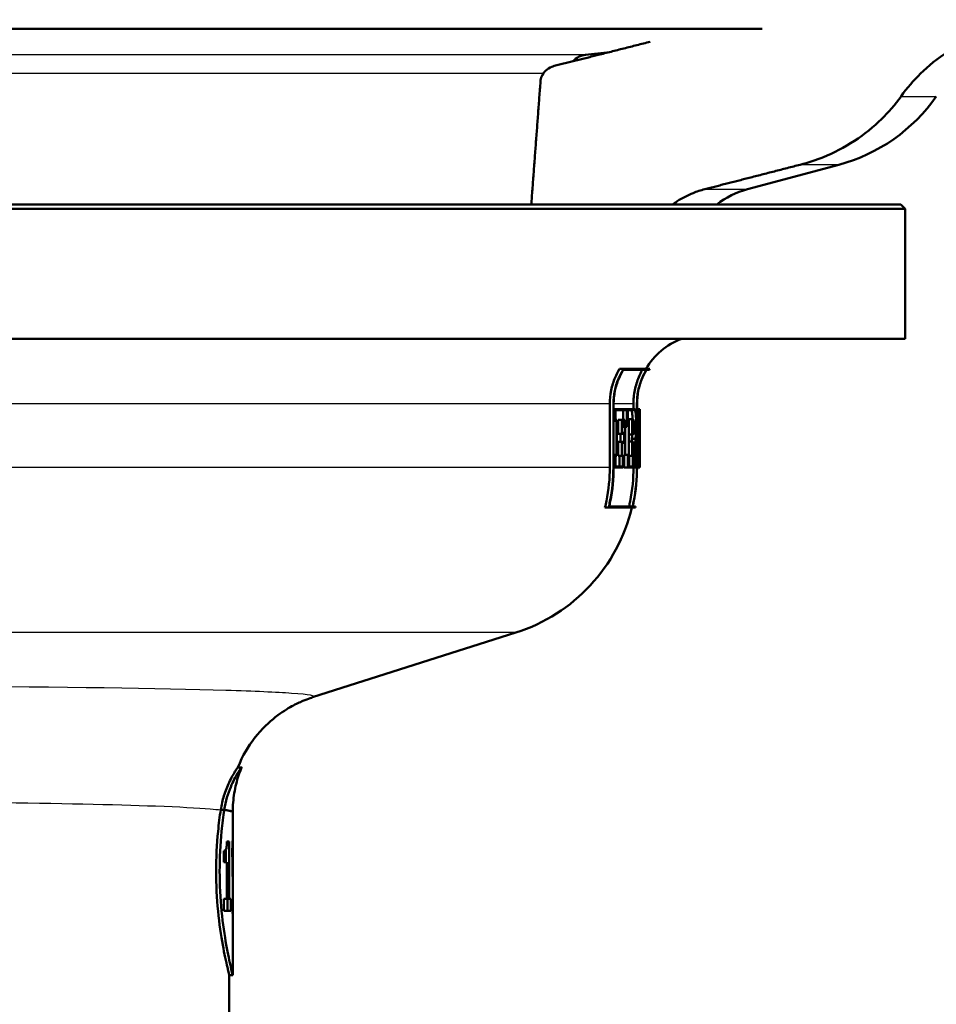
# Model space of a CAD drawing. Units: millimetres. Extents: x 0 to 2100, y 0 to 4066.
# Drawn here: x 871 to 924, y 1464 to 1521 of the extents above; entities that cross this region are included whole.
import ezdxf

# ---------------------------------------------------------------- set-up
doc = ezdxf.new("R2010")
doc.units = ezdxf.units.MM
doc.header["$LTSCALE"] = 10
for name, color, linetype, lineweight in [('Hatch', 7, 'Continuous', 9), ('Visible Edges(ISO)', 7, 'Continuous', 50), ('Visible Tangent Edges(ISO)', 7, 'Continuous', 25)]:
    doc.layers.add(name, color=color, linetype=linetype, lineweight=lineweight)

msp = doc.modelspace()

# ---------------------------------------------------------------- hatches: boundary and pattern name
at = {"layer": 'Hatch'}
h = msp.add_hatch(dxfattribs=at)
h.set_pattern_fill('ANSI31', color=256, scale=254, style=0)
h.set_pattern_definition([(45, (0, 0), (-22.45064, 22.45064), [])])
edge = h.paths.add_edge_path()
edge.add_line((913.58, 1521.446), (913.666, 1520.75))
edge.add_spline(control_points=[(913.666, 1520.75), (910.247, 1520.358), (907.197, 1520.013)], knot_values=[0, 0, 0, 0.609939, 0.609939, 0.609939], weights=[1, 1.003927, 1.004252], degree=2, periodic=0)
edge.add_spline(control_points=[(907.197, 1520.013), (904.278, 1519.27), (901.657, 1518.613)], knot_values=[0.495172, 0.495172, 0.495172, 1.0938, 1.0938, 1.0938], weights=[1.002729, 1.003015, 1], degree=2, periodic=0)
edge.add_spline(control_points=[(901.657, 1518.613), (901.608, 1518.601), (901.559, 1518.585), (901.394, 1518.519), (901.262, 1518.436), (901.078, 1518.259), (900.991, 1518.136), (900.903, 1517.931), (900.875, 1517.82), (900.867, 1517.717)], knot_values=[0.179222, 0.179222, 0.179222, 0.179222, 0.193458, 0.193458, 0.232575, 0.232575, 0.270106, 0.270106, 0.299546, 0.299546, 0.299546, 0.299546], degree=3, periodic=0)
edge.add_line((900.867, 1517.717), (900.334, 1510.613))
edge.add_line((900.334, 1510.613), (908.483, 1510.613))
edge.add_spline(control_points=[(908.483, 1510.613), (908.573, 1510.68), (908.666, 1510.744), (909.056, 1510.996), (909.37, 1511.156), (909.88, 1511.361), (910.111, 1511.438), (910.351, 1511.499)], knot_values=[1.949887, 1.949887, 1.949887, 1.949887, 1.980949, 1.980949, 2.077415, 2.077415, 2.14589, 2.14589, 2.14589, 2.14589], degree=3, periodic=0)
edge.add_spline(control_points=[(910.351, 1511.499), (912.974, 1512.17), (915.854, 1512.912)], knot_values=[0, 0, 0, 0.568166, 0.568166, 0.568166], weights=[1, 1.001186, 1], degree=2, periodic=0)
edge.add_spline(control_points=[(915.854, 1512.912), (916.325, 1513.034), (916.779, 1513.186), (917.784, 1513.594), (918.402, 1513.911), (919.56, 1514.667), (920.098, 1515.106), (920.939, 1515.931), (921.326, 1516.375), (921.672, 1516.856)], knot_values=[4.802709, 4.802709, 4.802709, 4.802709, 4.937614, 4.937614, 5.127785, 5.127785, 5.317955, 5.317955, 5.481015, 5.481015, 5.481015, 5.481015], degree=3, periodic=0)
edge.add_spline(control_points=[(921.672, 1516.856), (922.02, 1517.34), (922.41, 1517.787), (923.252, 1518.613), (923.789, 1519.052), (924.943, 1519.808), (925.56, 1520.125), (926.738, 1520.605), (927.408, 1520.81), (928.588, 1521.041), (929.092, 1521.101), (929.575, 1521.126)], knot_values=[3.575445, 3.575445, 3.575445, 3.575445, 3.739654, 3.739654, 3.929419, 3.929419, 4.119183, 4.119183, 4.310839, 4.310839, 4.450006, 4.450006, 4.450006, 4.450006], degree=3, periodic=0)
edge.add_spline(control_points=[(929.575, 1521.126), (939.455, 1521.631), (999.712, 1524.743), (1140.384, 1532.103)], knot_values=[52.016103, 52.016103, 52.016103, 53.351783, 56.399205, 56.399205, 56.399205], weights=[3.365959, 3.035926, 1.892167, 1.0006], degree=2, periodic=0)
edge.add_spline(control_points=[(1140.384, 1532.103), (1142.56, 1532.217), (1144.704, 1532.686), (1148.754, 1534.297), (1150.634, 1535.428), (1154.279, 1538.527), (1155.914, 1540.585), (1158.304, 1545.213), (1159.036, 1547.738), (1159.263, 1550.333)], knot_values=[-2.87031, -2.87031, -2.87031, -2.87031, -2.21645, -2.21645, -1.56259, -1.56259, -0.781296, -0.781296, 0, 0, 0, 0], degree=3, periodic=0)
edge.add_line((1159.263, 1550.333), (1173.87, 1717.298))
edge.add_ellipse((1178.353, 1716.906), major_axis=(0.392, 4.483), ratio=1, start_angle=23.7503, end_angle=90, ccw=False)
edge.add_line((1176.907, 1721.167), (1176.907, 1722.406))
edge.add_ellipse((1177.907, 1722.406), major_axis=(0, 1), ratio=1, start_angle=0, end_angle=90, ccw=False)
edge.add_line((1177.907, 1723.406), (1185.407, 1723.406))
edge.add_line((1185.407, 1723.406), (1185.407, 1729.406))
edge.add_line((1185.407, 1729.406), (1170.281, 1729.406))
edge.add_ellipse((1170.281, 1727.906), major_axis=(-1.5, 0), ratio=1, start_angle=270, end_angle=355)
edge.add_line((1168.787, 1728.036), (1153.625, 1554.74))
edge.add_spline(control_points=[(1153.625, 1554.74), (1153.483, 1553.111), (1153.075, 1551.517), (1151.761, 1548.523), (1150.864, 1547.144), (1148.446, 1544.493), (1146.86, 1543.322), (1143.329, 1541.652), (1141.417, 1541.17), (1139.466, 1541.068)], knot_values=[-2.152733, -2.152733, -2.152733, -2.152733, -1.662332, -1.662332, -1.171931, -1.171931, -0.585964, -0.585964, 0, 0, 0, 0], degree=3, periodic=0)
edge.add_spline(control_points=[(1139.466, 1541.068), (1035.455, 1535.626), (945.834, 1530.965), (921.153, 1529.709), (918.352, 1529.568)], knot_values=[0.001413, 0.001413, 0.001413, 1.839411, 4.795699, 5.338567, 5.338567, 5.338567], weights=[1.000827, 1.538459, 2.84915, 3.69814, 3.826789], degree=2, periodic=0)
edge.add_spline(control_points=[(918.352, 1529.568), (917.945, 1529.547), (917.498, 1529.446), (916.722, 1529.132), (916.274, 1528.84), (915.644, 1528.225), (915.347, 1527.794), (915.042, 1527.074), (914.944, 1526.682), (914.917, 1526.317)], knot_values=[0.545794, 0.545794, 0.545794, 0.545794, 0.66311, 0.66311, 0.796776, 0.796776, 0.927411, 0.927411, 1.031663, 1.031663, 1.031663, 1.031663], degree=3, periodic=0)
edge.add_line((914.917, 1526.317), (914.764, 1524.22))
edge.add_spline(control_points=[(914.764, 1524.22), (914.757, 1524.116), (914.729, 1524.004), (914.653, 1523.825), (914.595, 1523.731), (914.529, 1523.654)], knot_values=[0.006785, 0.006785, 0.006785, 0.006785, 0.036547, 0.036547, 0.065194, 0.065194, 0.065194, 0.065194], degree=3, periodic=0)
edge.add_spline(control_points=[(914.529, 1523.654), (913.649, 1522.628), (912.794, 1521.635)], knot_values=[0, 0, 0, 0.266174, 0.266174, 0.266174], weights=[1, 1.000115, 1], degree=2, periodic=0)
edge.add_spline(control_points=[(912.794, 1521.635), (912.775, 1521.612), (912.754, 1521.59), (912.688, 1521.526), (912.635, 1521.484), (912.577, 1521.446)], knot_values=[0.06522, 0.06522, 0.06522, 0.06522, 0.073839, 0.073839, 0.092654, 0.092654, 0.092654, 0.092654], degree=3, periodic=0)
edge.add_line((912.577, 1521.446), (912.578, 1521.446))
edge.add_line((912.578, 1521.446), (913.58, 1521.446))

# ---------------------------------------------------------------- linework, layer by layer
at = {"layer": 'Visible Edges(ISO)'}
for p, q in [((913.666, 1520.75), (804.147, 1520.75)), ((903.467, 1519.253), (904.86, 1519.42)), ((912.817, 1511.499), (918.091, 1512.912)), ((817.479, 1510.613), (921.657, 1510.613)), ((921.657, 1510.613), (921.907, 1510.363)), ((921.907, 1510.363), (795.907, 1510.363)), ((921.907, 1502.863), (921.907, 1510.363)), ((921.907, 1502.863), (795.907, 1502.863)), ((905.665, 1501.119), (905.424, 1501.119)), ((906.973, 1501.062), (905.643, 1501.062)), ((905.665, 1501.119), (907.179, 1501.119)), ((907.144, 1501.062), (906.978, 1501.062)), ((904.867, 1495.423), (904.867, 1499.113)), ((905.073, 1499.113), (905.073, 1495.423)), ((905.088, 1495.423), (905.088, 1499.113)), ((905.182, 1498.802), (905.088, 1498.802)), ((905.182, 1498.802), (905.856, 1498.802)), ((905.182, 1498.802), (905.182, 1498.122)), ((905.196, 1498.179), (905.196, 1498.745)), ((905.846, 1498.745), (905.196, 1498.745)), ((905.643, 1498.179), (905.643, 1498.745)), ((905.846, 1498.745), (905.846, 1497.837)), ((905.856, 1497.78), (905.856, 1498.802)), ((905.905, 1498.802), (905.856, 1498.802)), ((905.905, 1498.802), (906.301, 1498.802)), ((905.905, 1498.802), (905.905, 1498.122)), ((905.915, 1498.179), (905.915, 1498.745)), ((906.301, 1498.745), (905.915, 1498.745)), ((906.233, 1498.802), (906.233, 1499.113)), ((906.434, 1499.113), (906.434, 1495.423)), ((906.439, 1495.423), (906.439, 1499.113)), ((906.498, 1498.802), (906.439, 1498.802)), ((906.498, 1498.802), (906.601, 1498.802)), ((906.498, 1498.802), (906.498, 1498.122)), ((906.502, 1498.179), (906.502, 1498.745)), ((906.6, 1498.745), (906.502, 1498.745)), ((906.6, 1498.745), (906.6, 1498.179)), ((906.601, 1498.122), (906.601, 1498.802)), ((906.606, 1498.802), (906.601, 1498.802)), ((906.606, 1498.802), (906.606, 1498.122)), ((905.182, 1498.122), (905.088, 1498.122)), ((905.258, 1498.122), (905.182, 1498.122)), ((905.196, 1498.179), (905.272, 1498.179)), ((905.258, 1498.122), (905.258, 1496.168)), ((905.272, 1496.111), (905.272, 1498.179)), ((905.56, 1498.179), (905.356, 1498.179)), ((905.356, 1497.378), (905.356, 1498.179)), ((905.56, 1498.179), (905.73, 1498.179)), ((905.56, 1498.179), (905.56, 1497.378)), ((905.719, 1498.122), (905.572, 1498.122)), ((905.572, 1497.435), (905.572, 1498.122)), ((905.719, 1498.122), (905.719, 1497.78)), ((905.73, 1497.837), (905.73, 1498.179)), ((905.905, 1498.122), (905.856, 1498.122)), ((905.965, 1498.122), (905.905, 1498.122)), ((905.915, 1498.179), (905.974, 1498.179)), ((906.15, 1498.217), (905.948, 1498.217)), ((905.948, 1498.179), (905.948, 1498.217)), ((905.965, 1498.122), (905.965, 1496.168)), ((905.974, 1496.111), (905.974, 1498.179)), ((906.15, 1498.217), (906.21, 1498.217)), ((906.15, 1498.217), (906.15, 1497.336)), ((906.158, 1497.393), (906.158, 1498.16)), ((906.21, 1498.16), (906.158, 1498.16)), ((906.498, 1498.122), (906.439, 1498.122)), ((906.515, 1498.122), (906.498, 1498.122)), ((906.502, 1498.179), (906.52, 1498.179)), ((906.558, 1498.179), (906.52, 1498.179)), ((906.558, 1498.179), (906.563, 1498.179)), ((906.561, 1498.122), (906.56, 1498.122)), ((906.594, 1498.179), (906.563, 1498.179)), ((906.594, 1498.179), (906.6, 1498.179)), ((906.601, 1498.122), (906.596, 1498.122)), ((906.606, 1498.122), (906.601, 1498.122)), ((906.604, 1498.122), (906.604, 1496.277)), ((905.719, 1497.78), (905.572, 1497.78)), ((905.856, 1497.78), (905.719, 1497.78)), ((905.73, 1497.837), (905.846, 1497.837)), ((905.762, 1496.168), (905.762, 1497.78)), ((905.56, 1497.378), (905.356, 1497.378)), ((905.56, 1496.912), (905.356, 1496.912)), ((905.356, 1496.111), (905.356, 1496.912)), ((905.492, 1496.912), (905.492, 1497.378)), ((905.696, 1497.378), (905.56, 1497.378)), ((905.56, 1496.912), (905.696, 1496.912)), ((905.56, 1496.912), (905.56, 1496.111)), ((905.572, 1497.435), (905.707, 1497.435)), ((905.696, 1497.378), (905.696, 1496.912)), ((905.707, 1496.855), (905.707, 1497.435)), ((906.15, 1497.336), (905.974, 1497.336)), ((906.15, 1496.925), (905.974, 1496.925)), ((906.337, 1497.092), (906.136, 1497.092)), ((906.21, 1497.336), (906.15, 1497.336)), ((906.15, 1496.925), (906.222, 1496.925)), ((906.15, 1496.925), (906.15, 1496.111)), ((906.158, 1497.393), (906.21, 1497.393)), ((906.542, 1496.985), (906.496, 1496.985)), ((906.574, 1496.985), (906.542, 1496.985)), ((906.546, 1497.042), (906.571, 1497.042)), ((905.572, 1496.168), (905.572, 1496.855)), ((905.707, 1496.855), (905.572, 1496.855)), ((906.158, 1496.168), (906.158, 1496.868)), ((906.218, 1496.868), (906.158, 1496.868)), ((906.536, 1496.557), (906.487, 1496.557)), ((906.536, 1496.557), (906.578, 1496.557)), ((906.576, 1496.5), (906.539, 1496.5)), ((905.182, 1496.168), (905.088, 1496.168)), ((905.182, 1496.168), (905.258, 1496.168)), ((905.182, 1496.168), (905.182, 1495.436)), ((905.196, 1495.494), (905.196, 1496.111)), ((905.272, 1496.111), (905.196, 1496.111)), ((905.56, 1496.111), (905.356, 1496.111)), ((905.419, 1495.494), (905.419, 1496.111)), ((905.623, 1496.111), (905.56, 1496.111)), ((905.572, 1496.168), (905.635, 1496.168)), ((905.623, 1496.111), (905.623, 1495.494)), ((905.635, 1495.436), (905.635, 1496.168)), ((905.905, 1496.168), (905.702, 1496.168)), ((905.702, 1495.436), (905.702, 1496.168)), ((905.905, 1496.168), (905.965, 1496.168)), ((905.905, 1496.168), (905.905, 1495.436)), ((905.915, 1495.494), (905.915, 1496.111)), ((905.974, 1496.111), (905.915, 1496.111)), ((906.15, 1496.111), (905.974, 1496.111)), ((905.99, 1495.494), (905.99, 1496.111)), ((906.192, 1496.111), (906.15, 1496.111)), ((906.158, 1496.168), (906.199, 1496.168)), ((906.192, 1496.111), (906.192, 1495.494)), ((906.199, 1495.436), (906.199, 1496.168)), ((906.383, 1496.111), (906.267, 1496.111)), ((906.41, 1496.111), (906.383, 1496.111)), ((906.387, 1496.168), (906.416, 1496.168)), ((906.41, 1496.111), (906.41, 1495.494)), ((906.416, 1495.436), (906.416, 1496.168)), ((906.456, 1496.168), (906.439, 1496.168)), ((906.456, 1496.168), (906.474, 1496.168)), ((906.456, 1496.168), (906.456, 1495.436)), ((906.46, 1495.494), (906.46, 1496.111)), ((906.477, 1496.111), (906.46, 1496.111)), ((906.53, 1496.111), (906.477, 1496.111)), ((906.547, 1496.111), (906.53, 1496.111)), ((906.534, 1496.168), (906.55, 1496.168)), ((906.547, 1496.111), (906.547, 1495.494)), ((906.55, 1495.436), (906.55, 1496.168)), ((906.566, 1496.168), (906.55, 1496.168)), ((906.566, 1496.168), (906.579, 1496.168)), ((906.566, 1496.168), (906.566, 1495.436)), ((906.569, 1495.494), (906.569, 1496.111)), ((906.581, 1496.111), (906.569, 1496.111)), ((906.604, 1496.111), (906.581, 1496.111)), ((906.606, 1496.111), (906.604, 1496.111)), ((906.605, 1496.168), (906.606, 1496.168)), ((906.606, 1495.436), (906.606, 1496.168)), ((906.606, 1496.111), (906.606, 1495.494)), ((905.182, 1495.436), (905.088, 1495.436)), ((905.635, 1495.436), (905.182, 1495.436)), ((905.196, 1495.494), (905.623, 1495.494)), ((905.905, 1495.436), (905.702, 1495.436)), ((906.199, 1495.436), (905.905, 1495.436)), ((905.915, 1495.494), (906.192, 1495.494)), ((906.294, 1495.436), (906.199, 1495.436)), ((906.233, 1495.423), (906.233, 1495.436)), ((906.416, 1495.436), (906.294, 1495.436)), ((906.299, 1495.494), (906.41, 1495.494)), ((906.456, 1495.436), (906.439, 1495.436)), ((906.55, 1495.436), (906.456, 1495.436)), ((906.46, 1495.494), (906.547, 1495.494)), ((906.566, 1495.436), (906.55, 1495.436)), ((906.606, 1495.436), (906.566, 1495.436)), ((906.569, 1495.494), (906.606, 1495.494)), ((904.801, 1493.119), (904.589, 1493.119)), ((906.343, 1493.119), (904.801, 1493.119)), ((904.829, 1493.176), (906.183, 1493.176)), ((906.187, 1493.176), (906.356, 1493.176)), ((887.717, 1482.159), (899.442, 1485.895)), ((883.616, 1478.113), (883.4, 1478.113)), ((882.617, 1475.658), (882.413, 1475.658)), ((883.107, 1470.798), (883.107, 1475.53)), ((882.905, 1473.842), (882.775, 1473.842)), ((882.905, 1473.842), (882.905, 1470.529)), ((883.106, 1473.881), (883.099, 1473.881)), ((883.106, 1473.881), (883.106, 1471.814)), ((882.598, 1472.646), (882.598, 1473.298)), ((882.703, 1473.354), (882.703, 1472.646)), ((883.071, 1472.948), (883.071, 1473.372)), ((883.096, 1473.217), (883.071, 1473.217)), ((883.096, 1471.814), (883.096, 1473.217)), ((882.598, 1472.646), (882.758, 1472.646)), ((882.758, 1470.529), (882.758, 1472.646)), ((883.096, 1471.814), (883.106, 1471.814)), ((882.758, 1470.529), (882.598, 1470.529)), ((882.598, 1469.832), (882.598, 1470.529)), ((882.905, 1470.529), (882.758, 1470.529)), ((882.797, 1470.529), (882.797, 1469.832)), ((882.997, 1470.529), (882.905, 1470.529)), ((882.997, 1470.529), (882.997, 1469.832)), ((882.598, 1469.832), (882.997, 1469.832)), ((883.098, 1469.686), (883.106, 1469.686)), ((883.107, 1466.113), (883.107, 1470.028)), ((883.107, 1466.113), (882.907, 1466.113)), ((882.907, 1463.913), (882.907, 1466.113))]:
    msp.add_line(p, q, dxfattribs=at)
for centre, radius, start, end in [((903.61, 1518.062), 1.2, 96.8171, 136.7434), ((915.503, 1522.571), 10, 285, 325.1398), ((914.111, 1506.669), 5, 105, 127.9232), ((910.407, 1499.113), 4, 110.3641, 149.9075), ((910.407, 1499.113), 3.8, 148.144, 149.1529), ((896.407, 1495.423), 10, 287.6709, 346.6806), ((896.407, 1495.423), 10.2, 346.9464, 347.2757)]:
    msp.add_arc(centre, radius, start, end, dxfattribs=at)
for centre, major_axis, ratio, start_param, end_param in [((858.907, 1507.567), (0, -152.943), 0.311881, 1.496198, 1.509), ((858.907, 1507.375), (0, -152.943), 0.311881, 1.497082, 1.510631), ((858.907, 1506.255), (0, -178.875), 0.266667, 1.518945, 1.525629), ((858.907, 1506.034), (0, -178.875), 0.266667, 1.520506, 1.52655), ((858.907, 1489.524), (0, 195.911), 0.243478, 4.750774, 4.75629), ((858.907, 1489.765), (0, 195.911), 0.243478, 4.749248, 4.755348), ((858.907, 1494.571), (0, 157.099), 0.30363, 4.722189, 4.735353), ((858.907, 1494.768), (0, 157.099), 0.30363, 4.721301, 4.733736), ((858.907, 1486.157), (0, 102.564), 0.463124, 4.817572, 4.81921), ((858.907, 1483.239), (0, 108.048), 0.44147, 4.826049, 4.839392), ((858.907, 1486.157), (0, 102.996), 0.463124, 4.809188, 4.81876), ((858.907, 1486.293), (0, 102.996), 0.463124, 4.808419, 4.817154), ((858.907, 1483.098), (0, 108.048), 0.44147, 4.826835, 4.840179), ((858.907, 1506.072), (0, -175.468), 0.271845, 1.513997, 1.516544), ((858.907, 1505.854), (0, -175.468), 0.271845, 1.515566, 1.517461), ((858.907, 1489.49), (0, 196.524), 0.242718, 4.746378, 4.748069), ((858.907, 1489.732), (0, 196.524), 0.242718, 4.744854, 4.747126), ((858.907, 1475.53), (24.2, 0), 0.026502, 0, 0.111351), ((858.907, 1470.798), (0, 42.801), 0.565407, 4.686401, 4.712389), ((858.907, 1470.028), (0, 42.856), 0.56468, 4.70442, 4.721386)]:
    msp.add_ellipse(centre, major_axis=major_axis, ratio=ratio, start_param=start_param, end_param=end_param, dxfattribs=at)
for points, knots in [([(921.672, 1516.856), (922.02, 1517.34), (922.41, 1517.787), (923.252, 1518.613), (923.789, 1519.052), (924.943, 1519.808), (925.56, 1520.125), (926.738, 1520.605), (927.408, 1520.81), (928.588, 1521.041), (929.092, 1521.101), (929.575, 1521.126)], [3.5754453, 3.5754453, 3.5754453, 3.5754453, 3.7396538, 3.7396538, 3.9294186, 3.9294186, 4.1191833, 4.1191833, 4.3108394, 4.3108394, 4.4500055, 4.4500055, 4.4500055, 4.4500055]), ([(901.657, 1518.613), (901.608, 1518.601), (901.559, 1518.585), (901.394, 1518.519), (901.262, 1518.436), (901.078, 1518.259), (900.991, 1518.136), (900.903, 1517.931), (900.875, 1517.82), (900.867, 1517.717)], [0.1792217, 0.1792217, 0.1792217, 0.1792217, 0.1934575, 0.1934575, 0.2325749, 0.2325749, 0.2701062, 0.2701062, 0.2995458, 0.2995458, 0.2995458, 0.2995458]), ([(915.854, 1512.912), (916.325, 1513.034), (916.779, 1513.186), (917.784, 1513.594), (918.402, 1513.911), (919.56, 1514.667), (920.098, 1515.106), (920.939, 1515.931), (921.326, 1516.375), (921.672, 1516.856)], [4.8027095, 4.8027095, 4.8027095, 4.8027095, 4.9376144, 4.9376144, 5.1277849, 5.1277849, 5.3179554, 5.3179554, 5.4810152, 5.4810152, 5.4810152, 5.4810152]), ([(908.483, 1510.613), (908.573, 1510.68), (908.666, 1510.744), (909.056, 1510.996), (909.37, 1511.156), (909.88, 1511.361), (910.111, 1511.438), (910.351, 1511.499)], [1.9498871, 1.9498871, 1.9498871, 1.9498871, 1.9809485, 1.9809485, 2.0774151, 2.0774151, 2.1458901, 2.1458901, 2.1458901, 2.1458901]), ([(904.867, 1499.113), (904.867, 1499.358), (904.891, 1499.625), (904.998, 1500.147), (905.079, 1500.402), (905.242, 1500.789), (905.326, 1500.956), (905.424, 1501.119)], [1.2016701, 1.2016701, 1.2016701, 1.2016701, 1.2749776, 1.2749776, 1.3482851, 1.3482851, 1.4009177, 1.4009177, 1.4009177, 1.4009177]), ([(905.665, 1501.119), (905.545, 1500.933), (905.444, 1500.738), (905.275, 1500.338), (905.198, 1500.095), (905.097, 1499.599), (905.073, 1499.346), (905.073, 1499.113)], [0.941434, 0.941434, 0.941434, 0.941434, 1.0022857, 1.0022857, 1.0719321, 1.0719321, 1.1415786, 1.1415786, 1.1415786, 1.1415786]), ([(905.088, 1499.113), (905.088, 1499.346), (905.112, 1499.599), (905.212, 1500.095), (905.29, 1500.338), (905.451, 1500.719), (905.539, 1500.894), (905.643, 1501.062)], [1.141419, 1.141419, 1.141419, 1.141419, 1.2110723, 1.2110723, 1.2807256, 1.2807256, 1.3353486, 1.3353486, 1.3353486, 1.3353486]), ([(906.233, 1499.113), (906.233, 1499.36), (906.258, 1499.63), (906.363, 1500.157), (906.444, 1500.416), (906.596, 1500.781), (906.664, 1500.922), (906.742, 1501.062)], [1.1866235, 1.1866235, 1.1866235, 1.1866235, 1.2606523, 1.2606523, 1.3346811, 1.3346811, 1.3792605, 1.3792605, 1.3792605, 1.3792605]), ([(906.973, 1501.062), (906.875, 1500.898), (906.791, 1500.729), (906.634, 1500.35), (906.557, 1500.104), (906.457, 1499.604), (906.434, 1499.348), (906.434, 1499.113)], [0.933877, 0.933877, 0.933877, 0.933877, 0.9867556, 0.9867556, 1.0570236, 1.0570236, 1.1272915, 1.1272915, 1.1272915, 1.1272915]), ([(906.439, 1499.113), (906.439, 1499.348), (906.462, 1499.604), (906.562, 1500.104), (906.639, 1500.35), (906.796, 1500.729), (906.88, 1500.898), (906.978, 1501.062)], [1.127242, 1.127242, 1.127242, 1.127242, 1.1975121, 1.1975121, 1.2677822, 1.2677822, 1.3206547, 1.3206547, 1.3206547, 1.3206547]), ([(906.184, 1498.217), (906.179, 1498.322), (906.173, 1498.417), (906.158, 1498.569), (906.148, 1498.635), (906.125, 1498.723), (906.112, 1498.745), (906.1, 1498.745)], [0.29211613, 0.29211613, 0.29211613, 0.29211613, 0.32413789, 0.32413789, 0.35666525, 0.35666525, 0.38919261, 0.38919261, 0.38919261, 0.38919261]), ([(906.345, 1497.063), (906.355, 1497.109), (906.363, 1497.17), (906.378, 1497.321), (906.385, 1497.424), (906.394, 1497.649), (906.396, 1497.771), (906.396, 1498.001), (906.394, 1498.124), (906.385, 1498.349), (906.378, 1498.452), (906.362, 1498.615), (906.352, 1498.685), (906.328, 1498.779), (906.314, 1498.802), (906.301, 1498.802)], [0.1783864, 0.1783864, 0.1783864, 0.1783864, 0.207829, 0.207829, 0.2422995, 0.2422995, 0.27677, 0.27677, 0.3112405, 0.3112405, 0.3457109, 0.3457109, 0.3804003, 0.3804003, 0.4150897, 0.4150897, 0.4150897, 0.4150897]), ([(906.301, 1498.745), (906.313, 1498.745), (906.326, 1498.723), (906.349, 1498.635), (906.359, 1498.569), (906.374, 1498.416), (906.38, 1498.32), (906.389, 1498.109), (906.391, 1497.994), (906.391, 1497.778), (906.389, 1497.663), (906.38, 1497.452), (906.374, 1497.355), (906.359, 1497.203), (906.349, 1497.137), (906.337, 1497.093), (906.337, 1497.092), (906.337, 1497.092)], [0.1298039, 0.1298039, 0.1298039, 0.1298039, 0.1623296, 0.1623296, 0.1948553, 0.1948553, 0.2271742, 0.2271742, 0.2594931, 0.2594931, 0.2918578, 0.2918578, 0.3242225, 0.3242225, 0.3567024, 0.3567024, 0.3570429, 0.3570429, 0.3570429, 0.3570429]), ([(906.21, 1497.336), (906.217, 1497.336), (906.224, 1497.347), (906.238, 1497.392), (906.244, 1497.426), (906.254, 1497.505), (906.258, 1497.554), (906.263, 1497.662), (906.265, 1497.721), (906.265, 1497.832), (906.263, 1497.891), (906.258, 1497.999), (906.254, 1498.049), (906.244, 1498.127), (906.238, 1498.161), (906.224, 1498.206), (906.217, 1498.217), (906.21, 1498.217)], [0.0667039, 0.0667039, 0.0667039, 0.0667039, 0.0834446, 0.0834446, 0.1001853, 0.1001853, 0.1167792, 0.1167792, 0.1333731, 0.1333731, 0.149967, 0.149967, 0.1665609, 0.1665609, 0.1833016, 0.1833016, 0.2000423, 0.2000423, 0.2000423, 0.2000423]), ([(906.21, 1498.16), (906.216, 1498.16), (906.223, 1498.151), (906.235, 1498.111), (906.24, 1498.082), (906.248, 1498.014), (906.252, 1497.971), (906.257, 1497.876), (906.258, 1497.825), (906.258, 1497.729), (906.257, 1497.677), (906.252, 1497.583), (906.248, 1497.54), (906.24, 1497.472), (906.235, 1497.442), (906.223, 1497.403), (906.216, 1497.393), (906.21, 1497.393)], [0.0580534, 0.0580534, 0.0580534, 0.0580534, 0.0726245, 0.0726245, 0.0871955, 0.0871955, 0.101638, 0.101638, 0.1160805, 0.1160805, 0.130523, 0.130523, 0.1449655, 0.1449655, 0.1595366, 0.1595366, 0.1741077, 0.1741077, 0.1741077, 0.1741077]), ([(906.136, 1497.092), (906.136, 1497.092), (906.136, 1497.093), (906.148, 1497.137), (906.158, 1497.203), (906.167, 1497.298), (906.169, 1497.316), (906.17, 1497.336)], [0.16195174, 0.16195174, 0.16195174, 0.16195174, 0.16233536, 0.16233536, 0.19486272, 0.19486272, 0.20235281, 0.20235281, 0.20235281, 0.20235281]), ([(904.589, 1493.119), (904.619, 1493.244), (904.648, 1493.37), (904.805, 1494.148), (904.867, 1494.813), (904.867, 1495.423)], [-0.2183939, -0.2183939, -0.2183939, -0.2183939, -0.1828326, -0.1828326, 0, 0, 0, 0]), ([(905.073, 1495.423), (905.073, 1494.801), (905.011, 1494.122), (904.853, 1493.345), (904.828, 1493.232), (904.801, 1493.119)], [0, 0, 0, 0, 0.1865024, 0.1865024, 0.2184002, 0.2184002, 0.2184002, 0.2184002]), ([(904.829, 1493.176), (904.851, 1493.27), (904.872, 1493.364), (905.026, 1494.122), (905.088, 1494.801), (905.088, 1495.423)], [-0.2130022, -0.2130022, -0.2130022, -0.2130022, -0.1865253, -0.1865253, 0, 0, 0, 0]), ([(905.977, 1493.176), (906, 1493.275), (906.021, 1493.375), (906.172, 1494.134), (906.233, 1494.807), (906.233, 1495.423)], [-0.2128901, -0.2128901, -0.2128901, -0.2128901, -0.1848681, -0.1848681, 0, 0, 0, 0]), ([(906.434, 1495.423), (906.434, 1494.794), (906.372, 1494.108), (906.22, 1493.349), (906.202, 1493.262), (906.183, 1493.176)], [0, 0, 0, 0, 0.1885669, 0.1885669, 0.2129136, 0.2129136, 0.2129136, 0.2129136]), ([(906.187, 1493.176), (906.207, 1493.262), (906.225, 1493.349), (906.377, 1494.108), (906.439, 1494.794), (906.439, 1495.423)], [-0.2129133, -0.2129133, -0.2129133, -0.2129133, -0.1885741, -0.1885741, 0, 0, 0, 0]), ([(883.401, 1478.113), (883.676, 1478.805), (884.021, 1479.355), (884.798, 1480.366), (885.215, 1480.738), (885.947, 1481.314), (886.255, 1481.5), (886.767, 1481.781), (886.972, 1481.875), (887.317, 1482.021), (887.458, 1482.072), (887.628, 1482.131), (887.674, 1482.146), (887.717, 1482.159)], [21.2526293, 21.2526293, 21.2526293, 21.2526293, 21.2759784, 21.2759784, 21.307655, 21.307655, 21.3423392, 21.3423392, 21.3770233, 21.3770233, 21.4117075, 21.4117075, 21.4259903, 21.4259903, 21.4259903, 21.4259903]), ([(882.413, 1475.658), (882.457, 1475.95), (882.523, 1476.22), (882.69, 1476.763), (882.796, 1477.025), (883.024, 1477.514), (883.145, 1477.725), (883.292, 1477.964), (883.337, 1478.03), (883.38, 1478.09), (883.39, 1478.103), (883.398, 1478.112), (883.399, 1478.113), (883.4, 1478.113)], [-1.1721045, -1.1721045, -1.1721045, -1.1721045, -1.0631721, -1.0631721, -0.9313762, -0.9313762, -0.7731517, -0.7731517, -0.6743829, -0.6743829, -0.6241614, -0.6241614, -0.6025302, -0.6025302, -0.6025302, -0.6025302]), ([(883.615, 1478.108), (883.616, 1478.109), (883.616, 1478.111), (883.617, 1478.114), (883.616, 1478.114), (883.609, 1478.108), (883.601, 1478.098), (883.577, 1478.066), (883.559, 1478.041), (883.499, 1477.951), (883.447, 1477.872), (883.272, 1477.578), (883.126, 1477.309), (882.836, 1476.612), (882.694, 1476.168), (882.617, 1475.658)], [0.5767254, 0.5767254, 0.5767254, 0.5767254, 0.5873883, 0.5873883, 0.618173, 0.618173, 0.6624801, 0.6624801, 0.7145195, 0.7145195, 0.8067917, 0.8067917, 0.9819367, 0.9819367, 1.1726023, 1.1726023, 1.1726023, 1.1726023]), ([(883.107, 1475.531), (883.107, 1475.717), (883.114, 1475.902), (883.144, 1476.27), (883.167, 1476.452), (883.226, 1476.809), (883.262, 1476.984), (883.345, 1477.324), (883.393, 1477.489), (883.498, 1477.808), (883.555, 1477.961), (883.615, 1478.108)], [21.22754897, 21.22754897, 21.22754897, 21.22754897, 21.23272429, 21.23272429, 21.23789961, 21.23789961, 21.24307493, 21.24307493, 21.24825024, 21.24825024, 21.25342556, 21.25342556, 21.25342556, 21.25342556]), ([(882.907, 1466.113), (882.907, 1466.113), (882.867, 1466.265), (882.725, 1466.879), (882.624, 1467.34), (882.433, 1468.402), (882.331, 1469.074), (882.185, 1470.552), (882.144, 1471.357), (882.144, 1472.113), (882.144, 1472.87), (882.185, 1473.675), (882.302, 1474.858), (882.356, 1475.279), (882.413, 1475.658)], [-0.908212, -0.908212, -0.908212, -0.908212, -0.681175, -0.681175, -0.454138, -0.454138, -0.227069, -0.227069, 0, 0, 0, 0.227069, 0.227069, 0.363489, 0.363489, 0.363489, 0.363489]), ([(882.617, 1475.657), (882.561, 1475.278), (882.507, 1474.857), (882.391, 1473.675), (882.351, 1472.87), (882.351, 1472.113), (882.351, 1471.357), (882.391, 1470.552), (882.536, 1469.074), (882.637, 1468.402), (882.826, 1467.34), (882.926, 1466.879), (883.067, 1466.265), (883.107, 1466.113), (883.107, 1466.113)], [-0.363341, -0.363341, -0.363341, -0.363341, -0.227051, -0.227051, 0, 0, 0, 0.227051, 0.227051, 0.454101, 0.454101, 0.681122, 0.681122, 0.908142, 0.908142, 0.908142, 0.908142]), ([(882.413, 1475.658), (882.429, 1475.658), (882.446, 1475.658), (882.514, 1475.658), (882.565, 1475.657), (882.617, 1475.657)], [0, 0, 0, 0, 0.00485011, 0.00485011, 0.02040104, 0.02040104, 0.02040104, 0.02040104]), ([(882.617, 1475.657), (882.638, 1475.655), (882.658, 1475.652), (882.677, 1475.649), (882.794, 1475.633), (882.887, 1475.617), (882.957, 1475.601)], [20.6073922, 20.6073922, 20.6073922, 20.6073922, 20.6471438, 20.6471438, 20.6471438, 20.8853799, 20.8853799, 20.8853799, 20.8853799]), ([(882.726, 1473.398), (882.737, 1473.43), (882.747, 1473.471), (882.762, 1473.576), (882.766, 1473.626), (882.772, 1473.72), (882.774, 1473.781), (882.775, 1473.842)], [0, 0, 0, 0, 0.02109078, 0.02109078, 0.04149577, 0.04149577, 0.07369629, 0.07369629, 0.07369629, 0.07369629]), ([(883.071, 1473.372), (883.076, 1473.396), (883.08, 1473.427), (883.087, 1473.507), (883.09, 1473.555), (883.092, 1473.61)], [0, 0, 0, 0, 0.02627814, 0.02627814, 0.05317234, 0.05317234, 0.05317234, 0.05317234]), ([(883.092, 1473.61), (883.094, 1473.646), (883.095, 1473.687), (883.097, 1473.779), (883.098, 1473.828), (883.099, 1473.881)], [0, 0, 0, 0, 0.01792207, 0.01792207, 0.03513724, 0.03513724, 0.03513724, 0.03513724]), ([(882.598, 1473.298), (882.619, 1473.298), (882.639, 1473.303), (882.684, 1473.329), (882.708, 1473.352), (882.726, 1473.398)], [0, 0, 0, 0, 0.03121013, 0.03121013, 0.07120511, 0.07120511, 0.07120511, 0.07120511]), ([(883.096, 1473.217), (883.093, 1473.157), (883.09, 1473.106), (883.082, 1473.016), (883.077, 1472.978), (883.071, 1472.948)], [0, 0, 0, 0, 0.03146754, 0.03146754, 0.06484472, 0.06484472, 0.06484472, 0.06484472])]:
    msp.add_open_spline(points, degree=3, knots=knots, dxfattribs=at)
for points, weights in [([(907.197, 1520.013), (904.278, 1519.27), (901.657, 1518.613)], [1.00272949028, 1.00301462244, 1]), ([(900.867, 1517.717), (900.599, 1514.143), (900.334, 1510.613)], [1, 1.00001774369, 1]), ([(910.351, 1511.499), (912.974, 1512.17), (915.854, 1512.912)], [1, 1.00118595632, 1])]:
    msp.add_rational_spline(points, weights, degree=2, dxfattribs=at)
for points in [[(882.617, 1475.658), (882.943, 1475.617), (883.107, 1475.574), (883.107, 1475.531)], [(883.107, 1475.531), (883.107, 1475.531), (883.107, 1475.531), (883.107, 1475.53)]]:
    msp.add_open_spline(points, degree=3, dxfattribs=at)
at = {"layer": 'Visible Tangent Edges(ISO)'}
for p, q in [((903.467, 1519.253), (814.346, 1519.253)), ((901.032, 1518.185), (816.781, 1518.185)), ((921.672, 1516.856), (923.709, 1516.856)), ((918.091, 1512.912), (915.854, 1512.912)), ((910.351, 1511.499), (912.817, 1511.499)), ((904.867, 1499.113), (811.526, 1499.113)), ((905.088, 1499.113), (905.073, 1499.113)), ((906.233, 1499.113), (905.088, 1499.113)), ((906.439, 1499.113), (906.434, 1499.113)), ((904.867, 1495.423), (811.907, 1495.423)), ((905.088, 1495.423), (905.073, 1495.423)), ((906.233, 1495.423), (905.088, 1495.423)), ((906.439, 1495.423), (906.434, 1495.423)), ((899.442, 1485.895), (818.371, 1485.895)), ((883.107, 1475.531), (883.107, 1475.531))]:
    msp.add_line(p, q, dxfattribs=at)
for points, knots in [([(887.714, 1482.159), (887.955, 1482.237), (887.549, 1482.316), (885.643, 1482.449), (884.351, 1482.506), (882.716, 1482.556), (875.177, 1482.788), (859.33, 1482.879), (846.915, 1482.763), (846.777, 1482.762), (846.64, 1482.761)], [-21.42599, -21.42599, -21.42599, -21.42599, -20.290454, -20.290454, -19.362916, -19.362916, -19.362916, -15.084986, -15.084986, -15.036827, -15.036827, -15.036827, -15.036827]), ([(869.227, 1476.089), (872.988, 1476.044), (876.277, 1475.974), (878.643, 1475.886), (880.005, 1475.836), (881.085, 1475.779), (882.049, 1475.699), (882.251, 1475.679), (882.413, 1475.658)], [17.751162, 17.751162, 17.751162, 17.751162, 19.362916, 19.362916, 19.362916, 20.290454, 20.290454, 20.602221, 20.602221, 20.602221, 20.602221])]:
    msp.add_open_spline(points, degree=3, knots=knots, dxfattribs=at)

doc.saveas('drawing.dxf')
